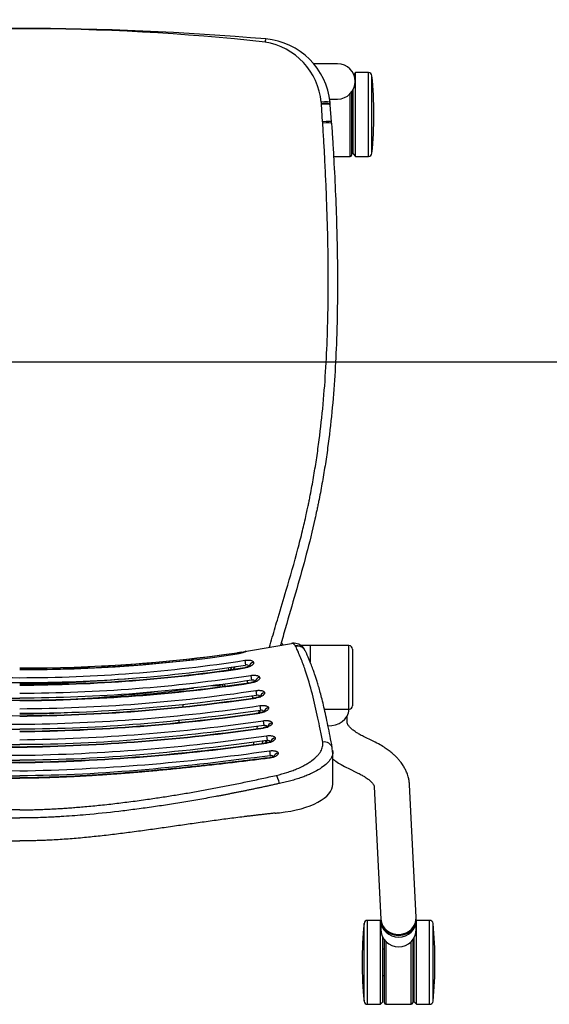
# Model space of a CAD drawing. Extents: x 2856 to 3304, y 956 to 1223.
# Drawn here: x 2943 to 2958, y 1168 to 1196 of the extents above; entities that cross this region are included whole.
import ezdxf

# ---------------------------------------------------------------- set-up
doc = ezdxf.new("R2010")
doc.units = 0
doc.header["$LTSCALE"] = 4
doc.header["$MEASUREMENT"] = 0
doc.layers.add('OBJ', color=1, linetype='CONTINUOUS')
doc.layers.add('OL', color=1, linetype='CONTINUOUS')

# ---------------------------------------------------------------- blocks, each defined once
blk = doc.blocks.new('OM5-Active-Guest-38249')
at = {"layer": 'OBJ', "color": 2, "linetype": 'Continuous'}
for p, q in [((-11.607, 27.625), (-11.607, 25.25)), ((-11.242, 27.625), (-11.607, 27.625)), ((-11.242, 27.625), (-11.242, 25.25)), ((-11.172, 27.555), (-11.242, 27.625)), ((-11.09, 27.625), (-11.09, 25.847)), ((-10.37, 27.625), (-11.09, 27.625)), ((-10.37, 25.847), (-10.37, 27.625)), ((-10.217, 27.625), (-10.287, 27.555)), ((-10.217, 27.625), (-10.217, 25.25)), ((-9.853, 27.625), (-10.217, 27.625)), ((-9.853, 27.625), (-9.853, 25.25)), ((-11.707, 27.535), (-11.707, 25.34)), ((-11.172, 27.555), (-11.172, 25.733)), ((-11.13, 25.8), (-11.13, 27.585)), ((-10.33, 27.585), (-10.33, 25.8)), ((-10.287, 27.555), (-10.287, 25.733)), ((-9.753, 27.535), (-9.753, 25.34)), ((-11.13, 26.813), (-11.172, 26.813)), ((-10.287, 26.813), (-10.33, 26.813)), ((-11.172, 26.063), (-11.13, 26.063)), ((-10.33, 26.063), (-10.287, 26.063)), ((-11.23, 25.5), (-11.23, 25.262)), ((-10.23, 25.262), (-10.23, 25.5)), ((-11.607, 25.25), (-11.242, 25.25)), ((-11.23, 25.262), (-11.23, 25.215)), ((-11.229, 25.163), (-11.042, 21.416)), ((-11.228, 25.215), (-11.226, 25.163)), ((-10.23, 25.215), (-10.23, 25.262)), ((-10.23, 25.212), (-10.23, 25.214)), ((-10.043, 21.466), (-10.23, 25.212)), ((-10.217, 25.25), (-9.853, 25.25)), ((-8.868, 21.389), (-8.868, 20.487)), ((-9.305, 20.945), (-9.579, 21.078)), ((-7.072, 20.657), (-7.071, 20.646)), ((-8.862, 20.428), (-8.868, 20.487)), ((-8.867, 20.518), (-8.863, 20.474)), ((-8.863, 20.474), (-8.854, 20.361)), ((-7.072, 20.449), (-7.09, 20.587)), ((-10.014, 20.177), (-9.74, 20.045)), ((-7.027, 20.214), (-6.962, 20.214)), ((-6.987, 20.024), (-7.006, 20.161)), ((-6.987, 20.232), (-6.986, 20.22)), ((-6.9, 19.806), (-6.898, 19.795)), ((-6.728, 19.759), (-6.714, 19.819)), ((-9.276, 19.654), (-9.276, 19.456)), ((-6.9, 19.597), (-6.919, 19.735)), ((-9.326, 19.273), (-9.326, 17.473)), ((-8.632, 19.273), (-9.326, 19.273)), ((-6.802, 19.171), (-6.822, 19.308)), ((-6.803, 19.381), (-6.801, 19.369)), ((-9.426, 17.573), (-9.426, 19.173)), ((-6.688, 18.955), (-6.687, 18.943)), ((-6.688, 18.743), (-6.708, 18.88)), ((-6.549, 18.315), (-6.569, 18.452)), ((-6.549, 18.529), (-6.547, 18.518)), ((-5.435, 18.6), (-5.663, 18.6)), ((-5.904, 18.096), (-5.914, 18.158)), ((-8.226, 17.473), (-8.226, 17.93)), ((-8.226, 17.473), (-8.226, 17.93)), ((-6.377, 17.887), (-6.398, 18.023)), ((-6.377, 18.104), (-6.376, 18.092)), ((-8.059, 17.569), (-8.053, 17.56)), ((-6.163, 17.674), (-6.167, 17.702)), ((-6.162, 17.672), (-6.163, 17.674)), ((-9.326, 17.473), (-8.226, 17.473)), ((-8.226, 17.473), (-7.955, 17.473)), ((-9.877, 3.625), (-9.877, 1.25)), ((-9.513, 3.625), (-9.877, 3.625)), ((-9.513, 3.625), (-9.513, 1.25)), ((-9.443, 3.555), (-9.513, 3.625)), ((-9.36, 3.625), (-9.36, 1.847)), ((-8.89, 3.625), (-9.36, 3.625)), ((-9.977, 3.535), (-9.977, 1.34)), ((-9.443, 3.555), (-9.443, 1.733)), ((-9.4, 1.8), (-9.4, 3.585)), ((-9.4, 2.813), (-9.443, 2.813)), ((-8.829, 2.647), (-8.795, 2.162)), ((-8.58, 2.642), (-8.546, 2.148)), ((-9.443, 2.063), (-9.4, 2.063)), ((-8.78, 2), (-9, 2)), ((-8.795, 2.162), (-8.794, 2.148)), ((-8.546, 2.148), (-8.545, 2.133)), ((-9.877, 1.25), (-9.513, 1.25)), ((-9.513, 1.25), (-9.46, 1.303)), ((-9, 1), (-8.324, 1))]:
    blk.add_line(p, q, dxfattribs=at)
for centre, radius, start, end in [((-11.607, 27.525), 0.1, 90, 174.3221), ((-11.09, 27.585), 0.04, 90, 180), ((-10.37, 27.585), 0.04, 0, 90), ((-9.853, 27.525), 0.1, 5.6779, 90), ((-0.669, 26.438), 11.092, 174.3221, 180), ((-20.791, 26.438), 11.092, 354.3221, 5.6779), ((-0.669, 26.438), 11.092, 180, 185.6779), ((-10.73, 25.5), 0.5, 0, 180), ((-11.607, 25.35), 0.1, 185.6779, 270), ((-9.853, 25.35), 0.1, 270, 354.3221), ((-1.247, -38.565), 59.803, 82.00349, 88.80495), ((-1.184, -37.818), 59.044, 81.96293, 88.85055), ((1.058, -36.581), 57.607, 91.05227, 98.11289), ((-1.133, -37.521), 58.548, 81.94392, 88.89092), ((-7.118, 20.653), 0.0718, 182.3647, 292.8592), ((0.913, -35.057), 55.85, 90.9368, 98.1324), ((0.95, -35.55), 56.332, 90.966, 98.0984), ((-0.992, -36.052), 56.846, 81.9307, 89), ((-0.974, -35.851), 56.633, 81.9206, 89.015), ((0.846, -34.539), 55.122, 90.879, 98.1693), ((0.804, -34.269), 54.621, 90.8432, 98.108), ((-0.884, -35.03), 55.613, 81.8629, 89.0887), ((-0.756, -33.664), 54.015, 81.8512, 89.1976), ((-7.034, 20.226), 0.0711, 182.3291, 293.7), ((3.458, 12.81), 12.868, 144.8754, 145.0421), ((4.253, 12.359), 13.692, 144.9942, 145.2519), ((0.729, -33.572), 53.714, 90.7777, 98.165), ((0.742, -33.501), 53.841, 90.7893, 98.1578), ((-54.222, 30.648), 48.482, 347.5258, 347.5976), ((-0.759, -33.725), 54.065, 81.8575, 89.1954), ((-6.948, 19.799), 0.0705, 182.691, 294.4509), ((0.548, -31.413), 51.323, 90.6113, 98.2337), ((0.54, -31.332), 51.23, 90.604, 98.2385), ((-54.222, 30.648), 48.482, 346.9953, 347.0467), ((0.496, -30.883), 50.583, 90.5616, 98.2954), ((-0.453, -30.329), 50.029, 81.6617, 89.4813), ((-9.326, 19.173), 0.1, 90, 180), ((-6.851, 19.371), 0.07, 183.4707, 295.1142), ((0.367, -29.244), 48.712, 90.4314, 98.3273), ((0.294, -28.271), 47.53, 90.3542, 98.4467), ((0.356, -29.102), 48.559, 90.4199, 98.3388), ((-0.361, -29.174), 48.631, 81.6664, 89.5743), ((0.195, -26.829), 45.857, 90.2438, 98.4575), ((0.195, -26.814), 45.831, 90.2443, 98.4605), ((0.142, -13.085), 32.11, 92.5428, 97.082), ((-0.198, -26.847), 45.864, 81.5424, 89.7526), ((-6.738, 18.943), 0.0694, 184.6768, 295.6852), ((0.141, -25.901), 44.719, 90.181, 98.6038), ((0.305, -15.651), 34.718, 95.6514, 98.652), ((-6.6, 18.514), 0.069, 186.3583, 296.1688), ((0.072, -24.615), 43.204, 90.096, 98.5856), ((0.07, -24.548), 43.124, 90.0935, 98.5964), ((0.242, -18.551), 37.099, 90.3737, 95.2701), ((0.03, -23.603), 41.982, 90.0413, 98.7786), ((-0.085, -23.726), 41.877, 89.884, 98.3456), ((-5.878, 17.915), 0.273, 123.2043, 148.154), ((-5.842, 18.028), 0.175, 131.3751, 169.6649), ((-0.155, -23.786), 41.923, 89.788, 96.5436), ((-0.026, -23.554), 41.933, 81.2163, 89.9638), ((-6.429, 18.084), 0.0685, 188.5515, 296.5491), ((-0.186, -23.856), 41.958, 89.7466, 98.19), ((-0.18, -23.77), 41.872, 91.8888, 98.2146), ((-9.326, 17.573), 0.1, 180, 270), ((-7.877, 17.724), 0.239, 220.4921, 284.9473), ((-7.871, 17.712), 0.237, 219.9042, 284.0675), ((-0.914, -18.175), 36.223, 98.6705, 100.7911), ((-5.62, 14.013), 3.7, 98.4332, 101.8282), ((-7.765, 17.741), 0.337, 213.9734, 276.8386), ((-7.496, 17.532), 0.321, 187.0207, 188.983), ((-9.877, 3.525), 0.1, 90, 174.3221), ((-9.36, 3.585), 0.04, 90, 180), ((1.061, 2.438), 11.092, 174.3221, 180), ((1.061, 2.438), 11.092, 180, 185.6779), ((-9, 1.5), 0.5, 90, 270), ((-6.8, 2.292), 2, 184.1496, 185.5464), ((-6.8, 2.292), 2, 185.5464, 265.078), ((-6.671, 2.266), 1.879, 184.0459, 185.392), ((-6.645, 2.266), 1.904, 185.3222, 260.7992), ((-9.877, 1.35), 0.1, 185.6779, 270), ((0, 81.25), 81.25, 265.078, 274.922), ((0, 64.618), 64.607, 263.8248, 276.1752)]:
    blk.add_arc(centre, radius, start, end, dxfattribs=at)
for centre, major_axis, ratio, start_param, end_param in [((-10.729, 25.188), (-0.499, -0.025), 0.92033, 3.141593, 6.283185), ((-10.73, 25.262), (-0.5, 0), 0.920505, 3.141593, 6.283185), ((-10.73, 25.215), (-0.5, 0), 0.920505, 3.140437, 6.283185), ((-10.73, 25.215), (-0.5, 0), 0.920505, 0, 0.000196), ((-6.868, 21.389), (2, 0), 0.418596, 1.817082, 3.141593), ((0.315, 11.333), (-29.173, 0), 0.386129, -1.309021, -1.304733), ((-7.295, 21.373), (-0.055, 0.244), 0.238128, 1.516923, 2.737747), ((-7.339, 20.65), (0.147, 0.029), 0.923905, 4.650956, 5.921276), ((-8.613, 20.428), (0.245, 0.047), 0.9209, 3.227941, 4.666297), ((-7.255, 20.223), (0.147, 0.029), 0.923803, 4.656685, 6.072298), ((-7.168, 19.796), (0.147, 0.031), 0.923283, 4.648289, 6.057085), ((-8.776, 19.224), (0.56, 0), 0.920505, 1.487272, 3.04646), ((-7.07, 19.367), (0.146, 0.035), 0.92224, 4.625437, 5.902303), ((-6.956, 18.937), (0.144, 0.042), 0.920438, 4.588295, 5.976325), ((-6.817, 18.506), (0.141, 0.051), 0.917564, 4.536976, 5.910751), ((-3.434, -31.604), (-16.642, -47.906), 0.885491, 3.440015, 3.580536), ((-6.644, 18.074), (0.137, 0.061), 0.913102, 4.472289, 5.82902), ((-6.428, 17.78), (0.001, -0.15), 0.975263, 0.147875, 0.697697), ((-8.582, 2.702), (-0.249, -0.017), 0.08224, 0, 1.566137), ((-8.58, 2.664), (-0.249, -0.017), 0.085146, 0.003366, 1.56577), ((-8.546, 2.18), (-0.249, -0.018), 0.129882, 0.008391, 1.561373), ((-8.541, 2.123), (-0.249, -0.024), 0.136033, 0, 1.557587), ((-6.95, 0.549), (-0.021, -0.249), 0.073566, 0, 0.863837)]:
    blk.add_ellipse(centre, major_axis=major_axis, ratio=ratio, start_param=start_param, end_param=end_param, dxfattribs=at)
for points, knots in [([(-7.235, 22.214), (-7.203, 22.217), (-7.137, 22.224), (-7.038, 22.235), (-6.94, 22.246), (-6.841, 22.257), (-6.742, 22.268), (-6.643, 22.28), (-6.544, 22.292), (-6.444, 22.304), (-6.228, 22.33), (-5.898, 22.373), (-5.448, 22.433), (-5.001, 22.496), (-4.549, 22.56), (-4.1, 22.625), (-3.645, 22.689), (-3.195, 22.75), (-2.738, 22.809), (-2.286, 22.862), (-1.828, 22.909), (-1.375, 22.948), (-1.018, 22.971), (-0.765, 22.983), (-0.611, 22.989), (-0.457, 22.994), (-0.304, 22.997), (-0.152, 23), (-0.051, 23), (0, 23)], [0, 0, 0, 0, 0.013841, 0.027696, 0.041567, 0.055452, 0.069352, 0.083268, 0.097198, 0.111144, 0.125105, 0.187855, 0.250078, 0.313315, 0.375056, 0.438768, 0.500147, 0.564111, 0.625192, 0.689071, 0.750033, 0.813561, 0.87485, 0.895939, 0.916933, 0.937834, 0.958644, 0.979365, 1, 1, 1, 1]), ([(7.235, 22.214), (7.204, 22.217), (7.141, 22.224), (7.046, 22.234), (6.95, 22.244), (6.852, 22.255), (6.754, 22.267), (6.653, 22.278), (6.552, 22.291), (6.448, 22.303), (6.238, 22.329), (5.905, 22.372), (5.535, 22.422), (5.228, 22.464), (4.929, 22.506), (4.6, 22.553), (4.298, 22.596), (3.998, 22.639), (3.645, 22.689), (3.195, 22.75), (2.735, 22.809), (2.284, 22.862), (1.824, 22.91), (1.374, 22.948), (1.017, 22.971), (0.765, 22.983), (0.61, 22.989), (0.456, 22.994), (0.303, 22.997), (0.151, 23), (0.05, 23), (0, 23)], [0, 0, 0, 0, 0.013168, 0.026519, 0.040053, 0.053771, 0.067671, 0.081755, 0.096022, 0.110472, 0.125105, 0.184681, 0.250078, 0.280229, 0.313316, 0.375056, 0.417515, 0.43877, 0.500147, 0.564112, 0.625193, 0.690283, 0.750034, 0.814076, 0.87485, 0.896018, 0.91706, 0.937977, 0.958771, 0.979445, 1, 1, 1, 1]), ([(-7.356, 21.373), (-7.322, 21.381), (-7.255, 21.396), (-7.154, 21.418), (-7.053, 21.44), (-6.952, 21.462), (-6.851, 21.484), (-6.751, 21.505), (-6.651, 21.526), (-6.551, 21.547), (-6.451, 21.568), (-6.351, 21.588), (-6.251, 21.608), (-6.152, 21.628), (-6.053, 21.648), (-5.954, 21.667), (-5.855, 21.687), (-5.756, 21.705), (-5.658, 21.724), (-5.44, 21.765), (-5.104, 21.826), (-4.646, 21.904), (-4.188, 21.977), (-3.726, 22.046), (-3.266, 22.108), (-2.648, 22.185), (-2.08, 22.244), (-1.561, 22.286), (-1.301, 22.305), (-1.094, 22.317), (-0.911, 22.327), (-0.703, 22.337), (-0.507, 22.344), (-0.35, 22.347), (-0.232, 22.35), (-0.115, 22.351), (-0.038, 22.351), (0, 22.351)], [0, 0, 0, 0, 0.01423, 0.028418, 0.042564, 0.056669, 0.070733, 0.084755, 0.098737, 0.112679, 0.12658, 0.140441, 0.154263, 0.168045, 0.181787, 0.195491, 0.209155, 0.222781, 0.236369, 0.249918, 0.312785, 0.374949, 0.438135, 0.499916, 0.563142, 0.624933, 0.749945, 0.792077, 0.833233, 0.854243, 0.874888, 0.906696, 0.937423, 0.953408, 0.969166, 0.984696, 1, 1, 1, 1]), ([(7.356, 21.373), (6.763, 21.506), (6.164, 21.63), (5.257, 21.799), (4.953, 21.852), (4.343, 21.953), (4.037, 22), (3.422, 22.088), (3.114, 22.128), (2.495, 22.201), (2.184, 22.233), (1.718, 22.274), (1.562, 22.286), (1.251, 22.308), (1.095, 22.318), (0.627, 22.342), (0.313, 22.351), (0, 22.351)], [0, 0, 0, 0, 0.25, 0.25, 0.375, 0.375, 0.5, 0.5, 0.625, 0.625, 0.75, 0.75, 0.8125, 0.8125, 0.875, 0.875, 1, 1, 1, 1]), ([(0, 22.121), (-0.025, 22.12), (-0.074, 22.12), (-0.149, 22.12), (-0.225, 22.119), (-0.302, 22.118), (-0.38, 22.116), (-0.458, 22.114), (-0.538, 22.111), (-0.618, 22.109), (-0.7, 22.105), (-0.782, 22.102), (-0.865, 22.098), (-0.95, 22.094), (-1.035, 22.089), (-1.121, 22.084), (-1.208, 22.078), (-1.296, 22.073), (-1.385, 22.066), (-1.475, 22.06), (-1.566, 22.053), (-1.658, 22.045), (-1.75, 22.038), (-1.962, 22.019), (-2.295, 21.987), (-2.751, 21.936), (-3.212, 21.879), (-3.587, 21.827), (-3.872, 21.785), (-4.067, 21.756), (-4.263, 21.725), (-4.46, 21.693), (-4.657, 21.661), (-4.854, 21.627), (-5.053, 21.592), (-5.252, 21.556), (-5.451, 21.519), (-5.651, 21.482), (-5.851, 21.443), (-6.052, 21.403), (-6.254, 21.362), (-6.455, 21.32), (-6.658, 21.278), (-6.86, 21.234), (-7.064, 21.189), (-7.199, 21.159), (-7.267, 21.144)], [0, 0, 0, 0, 0.009969, 0.020065, 0.030288, 0.040638, 0.051116, 0.061721, 0.072455, 0.083316, 0.094305, 0.105423, 0.116671, 0.128047, 0.139554, 0.151192, 0.16296, 0.174859, 0.18689, 0.199052, 0.211345, 0.22377, 0.236326, 0.249013, 0.309959, 0.371951, 0.434983, 0.499051, 0.525758, 0.5526, 0.579578, 0.606691, 0.63394, 0.661324, 0.688841, 0.716488, 0.744264, 0.772164, 0.800188, 0.828337, 0.856613, 0.885018, 0.913557, 0.942233, 0.971046, 1, 1, 1, 1]), ([(-9.58, 21.078), (-9.625, 21.101), (-9.694, 21.136), (-9.781, 21.19), (-9.841, 21.231), (-9.881, 21.261), (-9.908, 21.284), (-9.929, 21.303), (-9.953, 21.326), (-9.98, 21.353), (-10.003, 21.382), (-10.022, 21.409), (-10.033, 21.429), (-10.039, 21.445), (-10.042, 21.456), (-10.043, 21.463), (-10.043, 21.467)], [0, 0, 0, 0, 0.113707, 0.207762, 0.28182, 0.335735, 0.369489, 0.402832, 0.455365, 0.526934, 0.617497, 0.708118, 0.811771, 0.871147, 0.933921, 1, 1, 1, 1]), ([(-11.042, 21.416), (-11.039, 21.378), (-11.034, 21.316), (-11.011, 21.201), (-10.975, 21.09), (-10.927, 20.981), (-10.871, 20.88), (-10.808, 20.788), (-10.741, 20.704), (-10.678, 20.636), (-10.617, 20.577), (-10.548, 20.515), (-10.463, 20.447), (-10.348, 20.365), (-10.198, 20.271), (-10.086, 20.214), (-10.014, 20.177)], [0, 0, 0, 0, 0.065851, 0.12764, 0.216384, 0.286941, 0.349302, 0.42827, 0.490176, 0.543594, 0.595044, 0.64116, 0.711935, 0.789445, 0.885695, 1, 1, 1, 1]), ([(-8.867, 20.518), (-8.866, 20.527), (-8.863, 20.546), (-8.855, 20.577), (-8.843, 20.609), (-8.828, 20.642), (-8.804, 20.684), (-8.75, 20.759), (-8.642, 20.865), (-8.465, 20.987), (-8.279, 21.084), (-8.112, 21.156), (-7.976, 21.207), (-7.832, 21.254), (-7.679, 21.299), (-7.521, 21.339), (-7.411, 21.362), (-7.356, 21.373)], [0, 0, 0, 0, 0.02731, 0.060557, 0.095996, 0.125476, 0.160518, 0.22549, 0.354182, 0.48321, 0.612203, 0.677859, 0.740821, 0.806712, 0.870532, 0.936043, 1, 1, 1, 1]), ([(-7.072, 20.657), (-6.992, 20.667), (-6.83, 20.687), (-6.586, 20.718), (-6.338, 20.748), (-6.086, 20.778), (-5.83, 20.808), (-5.57, 20.838), (-5.254, 20.873), (-4.878, 20.914), (-4.442, 20.958), (-3.994, 21.002), (-3.641, 21.034), (-3.384, 21.056), (-3.227, 21.069), (-3.069, 21.082), (-2.91, 21.094), (-2.749, 21.106), (-2.587, 21.118), (-2.423, 21.129), (-2.259, 21.141), (-2.093, 21.151), (-1.925, 21.161), (-1.757, 21.171), (-1.587, 21.18), (-1.416, 21.188), (-1.243, 21.196), (-1.069, 21.203), (-0.894, 21.209), (-0.718, 21.215), (-0.541, 21.219), (-0.362, 21.223), (-0.181, 21.225), (-0.061, 21.225), (0, 21.225)], [0, 0, 0, 0, 0.034148, 0.068827, 0.10404, 0.139791, 0.176086, 0.21293, 0.250328, 0.310687, 0.372508, 0.435781, 0.500505, 0.522498, 0.544672, 0.567027, 0.589561, 0.612276, 0.635171, 0.658245, 0.681498, 0.704931, 0.728542, 0.752331, 0.776296, 0.800438, 0.824756, 0.849249, 0.873918, 0.898766, 0.923795, 0.949009, 0.97441, 1, 1, 1, 1]), ([(-7.071, 20.646), (-6.897, 20.668), (-6.625, 20.702), (-6.21, 20.752), (-5.871, 20.792), (-5.594, 20.824), (-5.356, 20.851), (-5.135, 20.875), (-4.778, 20.913), (-4.283, 20.963), (-3.684, 21.019), (-3.118, 21.067), (-2.602, 21.106), (-2.199, 21.133), (-1.887, 21.152), (-1.63, 21.166), (-1.31, 21.182), (-0.931, 21.197), (-0.478, 21.211), (-0.186, 21.213), (0, 21.214)], [0, 0, 0, 0, 0.067456, 0.125283, 0.173488, 0.212077, 0.24331, 0.274482, 0.306151, 0.395194, 0.484585, 0.560436, 0.635194, 0.703442, 0.731122, 0.767328, 0.812343, 0.866148, 0.92871, 1, 1, 1, 1]), ([(-8.868, 20.684), (-8.896, 20.705), (-8.972, 20.759), (-9.116, 20.849), (-9.231, 20.908), (-9.305, 20.945)], [0, 0, 0, 0, 0.22436, 0.577669, 1, 1, 1, 1]), ([(-7.267, 21.144), (-7.372, 21.12), (-7.473, 21.093), (-7.617, 21.047), (-7.663, 21.032), (-7.732, 21.007), (-7.755, 20.998), (-7.799, 20.981), (-7.821, 20.972), (-7.927, 20.928), (-8.005, 20.89), (-8.113, 20.831), (-8.148, 20.81), (-8.213, 20.769), (-8.244, 20.748), (-8.331, 20.684), (-8.381, 20.64), (-8.445, 20.574), (-8.464, 20.552), (-8.49, 20.519), (-8.498, 20.507), (-8.513, 20.485), (-8.52, 20.474), (-8.553, 20.417), (-8.57, 20.373), (-8.588, 20.285), (-8.589, 20.242), (-8.581, 20.2)], [0, 0, 0, 0, 0.125, 0.125, 0.1875, 0.1875, 0.21875, 0.21875, 0.25, 0.25, 0.375, 0.375, 0.4375, 0.4375, 0.5, 0.5, 0.625, 0.625, 0.6875, 0.6875, 0.71875, 0.71875, 0.75, 0.75, 0.875, 0.875, 1, 1, 1, 1]), ([(-7.321, 20.512), (-7.322, 20.519), (-7.322, 20.526), (-7.319, 20.537), (-7.317, 20.541), (-7.314, 20.548), (-7.311, 20.552), (-7.304, 20.563), (-7.297, 20.57), (-7.284, 20.581), (-7.28, 20.584), (-7.27, 20.591), (-7.264, 20.595), (-7.247, 20.605), (-7.235, 20.611), (-7.207, 20.623), (-7.192, 20.629), (-7.16, 20.639), (-7.144, 20.644), (-7.117, 20.649), (-7.108, 20.651), (-7.09, 20.654), (-7.081, 20.656), (-7.072, 20.657)], [0, 0, 0, 0, 0.125, 0.125, 0.1875, 0.1875, 0.25, 0.25, 0.375, 0.375, 0.4375, 0.4375, 0.5, 0.5, 0.625, 0.625, 0.75, 0.75, 0.875, 0.875, 0.9375, 0.9375, 1, 1, 1, 1]), ([(-7.181, 20.63), (-7.18, 20.629), (-7.178, 20.627), (-7.169, 20.627), (-7.149, 20.631), (-7.115, 20.639), (-7.088, 20.643), (-7.071, 20.646)], [0, 0, 0, 0, 0.060492, 0.261436, 0.482684, 0.726396, 1, 1, 1, 1]), ([(-8.868, 20.487), (-8.868, 20.496), (-8.868, 20.506), (-8.867, 20.517), (-8.867, 20.518)], [0, 0, 0, 0, 0.885102, 1, 1, 1, 1]), ([(-8.854, 20.362), (-8.831, 20.242), (-8.793, 20.048), (-8.733, 19.741), (-8.676, 19.468), (-8.621, 19.22), (-8.567, 18.999), (-8.516, 18.804), (-8.469, 18.637), (-8.426, 18.497), (-8.388, 18.377), (-8.349, 18.262), (-8.303, 18.131), (-8.244, 17.977), (-8.185, 17.831), (-8.147, 17.747), (-8.132, 17.715)], [0, 0, 0, 0, 0.123714, 0.237459, 0.341206, 0.434929, 0.518612, 0.592236, 0.655784, 0.70827, 0.751054, 0.79087, 0.838872, 0.898126, 0.966566, 1, 1, 1, 1]), ([(-7.072, 20.449), (-7.088, 20.447), (-7.103, 20.446), (-7.127, 20.445), (-7.135, 20.444), (-7.15, 20.444), (-7.157, 20.444), (-7.18, 20.445), (-7.194, 20.446), (-7.214, 20.449), (-7.22, 20.45), (-7.233, 20.453), (-7.238, 20.454), (-7.255, 20.458), (-7.266, 20.462), (-7.284, 20.47), (-7.291, 20.475), (-7.304, 20.484), (-7.309, 20.49), (-7.317, 20.501), (-7.32, 20.506), (-7.321, 20.512)], [0, 0, 0, 0, 0.125, 0.125, 0.1875, 0.1875, 0.25, 0.25, 0.375, 0.375, 0.4375, 0.4375, 0.5, 0.5, 0.625, 0.625, 0.75, 0.75, 0.875, 0.875, 1, 1, 1, 1]), ([(-8.581, 20.2), (-8.557, 20.078), (-8.512, 19.852), (-8.421, 19.399), (-8.296, 18.842), (-8.132, 18.278), (-7.987, 17.885), (-7.899, 17.675), (-7.849, 17.563), (-7.822, 17.508), (-7.815, 17.493)], [0, 0, 0, 0, 0.134643, 0.250007, 0.499942, 0.74983, 0.874844, 0.937397, 0.983422, 1, 1, 1, 1]), ([(-7.236, 20.086), (-7.237, 20.093), (-7.237, 20.1), (-7.234, 20.111), (-7.233, 20.114), (-7.229, 20.122), (-7.227, 20.125), (-7.219, 20.136), (-7.212, 20.144), (-7.199, 20.154), (-7.195, 20.158), (-7.185, 20.165), (-7.18, 20.169), (-7.163, 20.179), (-7.15, 20.185), (-7.123, 20.197), (-7.107, 20.203), (-7.076, 20.214), (-7.059, 20.218), (-7.033, 20.224), (-7.024, 20.226), (-7.006, 20.229), (-6.997, 20.23), (-6.987, 20.232)], [0, 0, 0, 0, 0.125, 0.125, 0.1875, 0.1875, 0.25, 0.25, 0.375, 0.375, 0.4375, 0.4375, 0.5, 0.5, 0.625, 0.625, 0.75, 0.75, 0.875, 0.875, 0.9375, 0.9375, 1, 1, 1, 1]), ([(-6.987, 20.024), (-7.003, 20.021), (-7.019, 20.02), (-7.042, 20.019), (-7.05, 20.018), (-7.065, 20.018), (-7.073, 20.018), (-7.095, 20.019), (-7.109, 20.02), (-7.129, 20.023), (-7.135, 20.024), (-7.148, 20.026), (-7.154, 20.028), (-7.171, 20.032), (-7.181, 20.036), (-7.199, 20.044), (-7.207, 20.048), (-7.22, 20.058), (-7.225, 20.063), (-7.232, 20.074), (-7.235, 20.08), (-7.236, 20.086)], [0, 0, 0, 0, 0.125, 0.125, 0.1875, 0.1875, 0.25, 0.25, 0.375, 0.375, 0.4375, 0.4375, 0.5, 0.5, 0.625, 0.625, 0.75, 0.75, 0.875, 0.875, 1, 1, 1, 1]), ([(-7.097, 20.204), (-7.096, 20.203), (-7.093, 20.201), (-7.084, 20.201), (-7.064, 20.206), (-7.031, 20.214), (-7.003, 20.218), (-6.986, 20.22)], [0, 0, 0, 0, 0.064072, 0.264253, 0.484729, 0.727542, 1, 1, 1, 1]), ([(-6.627, 20.211), (-6.624, 20.223), (-6.62, 20.244), (-6.617, 20.263), (-6.615, 20.271)], [0, 0, 0, 0, 0.593755, 1, 1, 1, 1]), ([(-9.739, 20.045), (-9.693, 20.021), (-9.623, 19.985), (-9.534, 19.931), (-9.473, 19.888), (-9.434, 19.858), (-9.408, 19.836), (-9.387, 19.817), (-9.364, 19.795), (-9.337, 19.767), (-9.314, 19.738), (-9.295, 19.711), (-9.283, 19.688), (-9.278, 19.672), (-9.276, 19.661), (-9.276, 19.657), (-9.276, 19.654)], [0, 0, 0, 0, 0.113263, 0.206528, 0.279429, 0.331811, 0.363652, 0.39512, 0.4467, 0.518223, 0.609629, 0.701662, 0.807358, 0.911354, 0.954932, 1, 1, 1, 1]), ([(-7.148, 19.658), (-7.15, 19.665), (-7.149, 19.672), (-7.147, 19.683), (-7.145, 19.687), (-7.142, 19.694), (-7.139, 19.698), (-7.131, 19.709), (-7.125, 19.717), (-7.112, 19.728), (-7.108, 19.731), (-7.098, 19.738), (-7.092, 19.742), (-7.075, 19.752), (-7.063, 19.759), (-7.035, 19.771), (-7.02, 19.777), (-6.988, 19.788), (-6.972, 19.792), (-6.945, 19.798), (-6.936, 19.8), (-6.918, 19.803), (-6.909, 19.805), (-6.9, 19.806)], [0, 0, 0, 0, 0.125, 0.125, 0.1875, 0.1875, 0.25, 0.25, 0.375, 0.375, 0.4375, 0.4375, 0.5, 0.5, 0.625, 0.625, 0.75, 0.75, 0.875, 0.875, 0.9375, 0.9375, 1, 1, 1, 1]), ([(-7.01, 19.777), (-7.009, 19.777), (-7.006, 19.775), (-6.997, 19.775), (-6.976, 19.78), (-6.943, 19.788), (-6.916, 19.792), (-6.898, 19.795)], [0, 0, 0, 0, 0.067843, 0.266867, 0.486423, 0.728379, 1, 1, 1, 1]), ([(-6.9, 19.597), (-6.915, 19.595), (-6.931, 19.594), (-6.954, 19.592), (-6.962, 19.592), (-6.977, 19.592), (-6.985, 19.592), (-7.007, 19.592), (-7.021, 19.594), (-7.041, 19.596), (-7.047, 19.597), (-7.06, 19.599), (-7.066, 19.601), (-7.082, 19.605), (-7.093, 19.609), (-7.111, 19.616), (-7.118, 19.621), (-7.131, 19.63), (-7.137, 19.636), (-7.144, 19.647), (-7.147, 19.652), (-7.148, 19.658)], [0, 0, 0, 0, 0.125, 0.125, 0.1875, 0.1875, 0.25, 0.25, 0.375, 0.375, 0.4375, 0.4375, 0.5, 0.5, 0.625, 0.625, 0.75, 0.75, 0.875, 0.875, 1, 1, 1, 1]), ([(-4.514, 19.587), (-4.513, 19.592), (-4.512, 19.597), (-4.511, 19.602), (-4.507, 19.618), (-4.502, 19.634), (-4.499, 19.649)], [0, 0, 0, 0, 0.230412, 0.230412, 0.230412, 1, 1, 1, 1]), ([(-7.051, 19.23), (-7.052, 19.237), (-7.052, 19.244), (-7.05, 19.255), (-7.048, 19.259), (-7.045, 19.266), (-7.043, 19.27), (-7.035, 19.281), (-7.028, 19.289), (-7.012, 19.304), (-7.002, 19.311), (-6.979, 19.325), (-6.967, 19.332), (-6.946, 19.341), (-6.939, 19.345), (-6.923, 19.351), (-6.916, 19.353), (-6.892, 19.361), (-6.875, 19.366), (-6.848, 19.373), (-6.839, 19.374), (-6.821, 19.378), (-6.812, 19.379), (-6.803, 19.381)], [0, 0, 0, 0, 0.125, 0.125, 0.1875, 0.1875, 0.25, 0.25, 0.375, 0.375, 0.5, 0.5, 0.625, 0.625, 0.6875, 0.6875, 0.75, 0.75, 0.875, 0.875, 0.9375, 0.9375, 1, 1, 1, 1]), ([(-6.913, 19.351), (-6.912, 19.35), (-6.909, 19.349), (-6.9, 19.349), (-6.879, 19.354), (-6.846, 19.362), (-6.818, 19.366), (-6.801, 19.369)], [0, 0, 0, 0, 0.071805, 0.269269, 0.487875, 0.728902, 1, 1, 1, 1]), ([(-6.791, 19.324), (-6.782, 19.341), (-6.772, 19.358), (-6.761, 19.376), (-6.76, 19.378), (-6.759, 19.379)], [0, 0, 0, 0, 0.889095, 0.889095, 1, 1, 1, 1]), ([(-6.802, 19.171), (-6.818, 19.168), (-6.833, 19.167), (-6.856, 19.165), (-6.864, 19.165), (-6.879, 19.165), (-6.887, 19.165), (-6.909, 19.165), (-6.922, 19.166), (-6.942, 19.169), (-6.949, 19.17), (-6.961, 19.172), (-6.967, 19.173), (-6.984, 19.177), (-6.994, 19.181), (-7.012, 19.188), (-7.02, 19.193), (-7.033, 19.202), (-7.038, 19.207), (-7.046, 19.218), (-7.049, 19.224), (-7.051, 19.23)], [0, 0, 0, 0, 0.125, 0.125, 0.1875, 0.1875, 0.25, 0.25, 0.375, 0.375, 0.4375, 0.4375, 0.5, 0.5, 0.625, 0.625, 0.75, 0.75, 0.875, 0.875, 1, 1, 1, 1]), ([(-6.936, 18.8), (-6.938, 18.807), (-6.938, 18.815), (-6.936, 18.826), (-6.934, 18.83), (-6.931, 18.837), (-6.929, 18.841), (-6.922, 18.853), (-6.915, 18.86), (-6.899, 18.876), (-6.889, 18.883), (-6.866, 18.898), (-6.854, 18.905), (-6.833, 18.914), (-6.826, 18.918), (-6.81, 18.924), (-6.803, 18.927), (-6.778, 18.935), (-6.761, 18.94), (-6.725, 18.949), (-6.707, 18.952), (-6.688, 18.955)], [0, 0, 0, 0, 0.125, 0.125, 0.1875, 0.1875, 0.25, 0.25, 0.375, 0.375, 0.5, 0.5, 0.625, 0.625, 0.6875, 0.6875, 0.75, 0.75, 0.875, 0.875, 1, 1, 1, 1]), ([(6.569, 18.452), (5.482, 18.616), (4.39, 18.74), (3.021, 18.847), (2.747, 18.865), (2.198, 18.898), (1.923, 18.911), (1.374, 18.934), (1.099, 18.942), (0.55, 18.954), (0.275, 18.957), (0, 18.957)], [0, 0, 0, 0, 0.5, 0.5, 0.625, 0.625, 0.75, 0.75, 0.875, 0.875, 1, 1, 1, 1]), ([(-6.688, 18.743), (-6.703, 18.741), (-6.719, 18.739), (-6.741, 18.738), (-6.749, 18.737), (-6.764, 18.737), (-6.771, 18.737), (-6.793, 18.737), (-6.806, 18.738), (-6.826, 18.741), (-6.832, 18.742), (-6.845, 18.744), (-6.851, 18.745), (-6.867, 18.749), (-6.878, 18.752), (-6.896, 18.76), (-6.904, 18.764), (-6.917, 18.773), (-6.922, 18.778), (-6.931, 18.789), (-6.934, 18.794), (-6.936, 18.8)], [0, 0, 0, 0, 0.125, 0.125, 0.1875, 0.1875, 0.25, 0.25, 0.375, 0.375, 0.4375, 0.4375, 0.5, 0.5, 0.625, 0.625, 0.75, 0.75, 0.875, 0.875, 1, 1, 1, 1]), ([(-6.799, 18.924), (-6.798, 18.924), (-6.795, 18.922), (-6.786, 18.923), (-6.765, 18.928), (-6.732, 18.936), (-6.704, 18.941), (-6.687, 18.944)], [0, 0, 0, 0, 0.076192, 0.271679, 0.489, 0.729222, 1, 1, 1, 1]), ([(-6.796, 18.37), (-6.798, 18.377), (-6.799, 18.384), (-6.797, 18.396), (-6.796, 18.4), (-6.793, 18.407), (-6.791, 18.411), (-6.784, 18.423), (-6.778, 18.431), (-6.762, 18.447), (-6.752, 18.455), (-6.73, 18.47), (-6.717, 18.477), (-6.696, 18.487), (-6.688, 18.491), (-6.673, 18.497), (-6.665, 18.5), (-6.641, 18.509), (-6.624, 18.514), (-6.587, 18.523), (-6.568, 18.527), (-6.549, 18.529)], [0, 0, 0, 0, 0.125, 0.125, 0.1875, 0.1875, 0.25, 0.25, 0.375, 0.375, 0.5, 0.5, 0.625, 0.625, 0.6875, 0.6875, 0.75, 0.75, 0.875, 0.875, 1, 1, 1, 1]), ([(-6.661, 18.498), (-6.66, 18.497), (-6.657, 18.496), (-6.647, 18.496), (-6.627, 18.501), (-6.593, 18.51), (-6.565, 18.515), (-6.547, 18.518)], [0, 0, 0, 0, 0.081136, 0.2742, 0.489963, 0.729489, 1, 1, 1, 1]), ([(-6.44, 18.471), (-6.443, 18.481), (-6.45, 18.502), (-6.457, 18.523), (-6.46, 18.533)], [0, 0, 0, 0, 0.517743, 1, 1, 1, 1]), ([(-5.821, 18.624), (-5.82, 18.62), (-5.819, 18.617), (-5.818, 18.614), (-5.816, 18.608), (-5.813, 18.602), (-5.81, 18.597), (-5.807, 18.592), (-5.804, 18.586), (-5.8, 18.581), (-5.796, 18.576), (-5.791, 18.571), (-5.786, 18.566), (-5.781, 18.563), (-5.777, 18.559), (-5.772, 18.555)], [0, 0, 0, 0, 0.131429, 0.131429, 0.131429, 0.358495, 0.358495, 0.358495, 0.585562, 0.585562, 0.585562, 0.812629, 0.812629, 0.812629, 1, 1, 1, 1]), ([(-5.692, 18.565), (-5.697, 18.567), (-5.708, 18.572), (-5.725, 18.581), (-5.74, 18.595), (-5.755, 18.611), (-5.762, 18.623), (-5.766, 18.63)], [0, 0, 0, 0, 0.129635, 0.330439, 0.532002, 0.732495, 1, 1, 1, 1]), ([(-6.549, 18.315), (-6.564, 18.313), (-6.579, 18.311), (-6.601, 18.31), (-6.609, 18.309), (-6.623, 18.309), (-6.631, 18.309), (-6.652, 18.309), (-6.665, 18.31), (-6.691, 18.313), (-6.703, 18.315), (-6.726, 18.32), (-6.736, 18.323), (-6.754, 18.33), (-6.762, 18.334), (-6.776, 18.343), (-6.781, 18.348), (-6.79, 18.358), (-6.794, 18.364), (-6.796, 18.37)], [0, 0, 0, 0, 0.125, 0.125, 0.1875, 0.1875, 0.25, 0.25, 0.375, 0.375, 0.5, 0.5, 0.625, 0.625, 0.75, 0.75, 0.875, 0.875, 1, 1, 1, 1]), ([(-6.622, 17.938), (-6.626, 17.946), (-6.627, 17.953), (-6.626, 17.965), (-6.625, 17.969), (-6.623, 17.977), (-6.621, 17.981), (-6.614, 17.993), (-6.608, 18.002), (-6.592, 18.018), (-6.583, 18.026), (-6.56, 18.042), (-6.548, 18.049), (-6.527, 18.06), (-6.519, 18.063), (-6.504, 18.07), (-6.496, 18.073), (-6.479, 18.079), (-6.471, 18.082), (-6.453, 18.088), (-6.444, 18.09), (-6.416, 18.097), (-6.397, 18.101), (-6.377, 18.104)], [0, 0, 0, 0, 0.125, 0.125, 0.1875, 0.1875, 0.25, 0.25, 0.375, 0.375, 0.5, 0.5, 0.625, 0.625, 0.6875, 0.6875, 0.75, 0.75, 0.8125, 0.8125, 0.875, 0.875, 1, 1, 1, 1]), ([(-6.377, 17.887), (-6.392, 17.885), (-6.406, 17.883), (-6.428, 17.881), (-6.435, 17.881), (-6.449, 17.88), (-6.457, 17.88), (-6.477, 17.88), (-6.491, 17.881), (-6.516, 17.884), (-6.528, 17.886), (-6.55, 17.89), (-6.56, 17.893), (-6.579, 17.9), (-6.587, 17.904), (-6.608, 17.917), (-6.617, 17.927), (-6.622, 17.938)], [0, 0, 0, 0, 0.125, 0.125, 0.1875, 0.1875, 0.25, 0.25, 0.375, 0.375, 0.5, 0.5, 0.625, 0.625, 0.75, 0.75, 1, 1, 1, 1]), ([(-6.49, 18.071), (-6.489, 18.071), (-6.486, 18.069), (-6.476, 18.07), (-6.455, 18.075), (-6.422, 18.084), (-6.393, 18.089), (-6.376, 18.092)], [0, 0, 0, 0, 0.08536, 0.2759, 0.490116, 0.729281, 1, 1, 1, 1]), ([(-8.132, 17.714), (-8.131, 17.711), (-8.124, 17.694), (-8.11, 17.665), (-8.094, 17.636), (-8.082, 17.613), (-8.074, 17.597), (-8.066, 17.582), (-8.061, 17.572), (-8.059, 17.569)], [0, 0, 0, 0, 0.054138, 0.291241, 0.527172, 0.645577, 0.763071, 0.899853, 1, 1, 1, 1]), ([(-8.053, 17.56), (-8.051, 17.557), (-8.049, 17.554), (-8.046, 17.55), (-8.045, 17.549)], [0, 0, 0, 0, 0.73758, 1, 1, 1, 1]), ([(-6.405, 17.632), (-6.406, 17.632), (-6.407, 17.632), (-6.409, 17.632), (-6.41, 17.633), (-6.411, 17.633), (-6.411, 17.633), (-6.412, 17.634), (-6.411, 17.636), (-6.406, 17.639), (-6.399, 17.643), (-6.385, 17.649), (-6.362, 17.659), (-6.323, 17.672), (-6.283, 17.683), (-6.249, 17.691), (-6.226, 17.696), (-6.207, 17.7), (-6.192, 17.703), (-6.178, 17.705), (-6.168, 17.707), (-6.163, 17.708)], [0, 0, 0, 0, 0.020786, 0.041548, 0.062312, 0.083105, 0.103952, 0.12488, 0.187411, 0.250055, 0.312545, 0.374957, 0.499556, 0.624636, 0.749524, 0.812546, 0.874145, 0.905552, 0.936836, 0.968601, 1, 1, 1, 1]), ([(-6.375, 17.636), (-6.378, 17.635), (-6.383, 17.634), (-6.39, 17.633), (-6.396, 17.633), (-6.401, 17.632), (-6.404, 17.632), (-6.405, 17.632)], [0, 0, 0, 0, 0.184844, 0.387412, 0.590269, 0.794204, 1, 1, 1, 1]), ([(-6.162, 17.672), (-6.166, 17.672), (-6.172, 17.671), (-6.182, 17.669), (-6.191, 17.668), (-6.201, 17.666), (-6.21, 17.665), (-6.219, 17.663), (-6.229, 17.662), (-6.238, 17.66), (-6.257, 17.657), (-6.272, 17.654), (-6.284, 17.652)], [0, 0, 0, 0, 0.075313, 0.150306, 0.225107, 0.299844, 0.374645, 0.449637, 0.524947, 0.6007, 0.677019, 1, 1, 1, 1]), ([(-8.832, 2.685), (-8.835, 2.739), (-8.843, 2.849), (-8.854, 3.018), (-8.866, 3.215), (-8.88, 3.443), (-8.909, 3.952), (-8.946, 4.72), (-8.976, 5.571), (-8.992, 6.253), (-9.001, 6.935), (-9.001, 7.532), (-8.993, 8.044), (-8.987, 8.385), (-8.959, 9.323), (-8.886, 10.519), (-8.748, 11.708), (-8.649, 12.386), (-8.563, 12.892), (-8.491, 13.269), (-8.445, 13.498), (-8.427, 13.581), (-8.401, 13.706), (-8.306, 14.141), (-8.123, 14.883), (-7.849, 15.866), (-7.609, 16.682), (-7.458, 17.213), (-7.4, 17.418), (-7.389, 17.461)], [0, 0, 0, 0, 0.0108787, 0.0222196, 0.034009, 0.0503517, 0.0680337, 0.1361635, 0.2044079, 0.2385658, 0.2727207, 0.341019, 0.3580946, 0.3751718, 0.4093312, 0.546165, 0.6148943, 0.6492964, 0.6836536, 0.7179837, 0.7265676, 0.7308604, 0.7351528, 0.7523171, 0.8208883, 0.8893016, 0.9572772, 0.9911264, 1, 1, 1, 1]), ([(-7.074, 17.516), (-7.101, 17.422), (-7.181, 17.143), (-7.34, 16.605), (-7.59, 15.774), (-7.824, 14.957), (-8.006, 14.242), (-8.095, 13.859), (-8.147, 13.622), (-8.173, 13.501), (-8.195, 13.394), (-8.243, 13.148), (-8.312, 12.776), (-8.395, 12.277), (-8.491, 11.609), (-8.589, 10.757), (-8.669, 9.729), (-8.718, 8.704), (-8.74, 7.706), (-8.742, 6.744), (-8.725, 5.746), (-8.696, 4.874), (-8.665, 4.17), (-8.644, 3.748), (-8.628, 3.438), (-8.614, 3.191), (-8.599, 2.938), (-8.588, 2.77), (-8.582, 2.681)], [0, 0, 0, 0, 0.019463, 0.057985, 0.111794, 0.192596, 0.227781, 0.259855, 0.271676, 0.276672, 0.284879, 0.293485, 0.327107, 0.360764, 0.394476, 0.461847, 0.531928, 0.600113, 0.666389, 0.730725, 0.792029, 0.865357, 0.904468, 0.932655, 0.949484, 0.966312, 0.982152, 1, 1, 1, 1]), ([(-8.029, 17.531), (-8.028, 17.529), (-8.024, 17.525), (-8.019, 17.519), (-8.014, 17.514), (-8.009, 17.509), (-8.004, 17.504), (-7.999, 17.5), (-7.993, 17.494), (-7.988, 17.491), (-7.985, 17.488), (-7.985, 17.488)], [0, 0, 0, 0, 0.102902, 0.215289, 0.326844, 0.437584, 0.547521, 0.656594, 0.764862, 0.976351, 1, 1, 1, 1]), ([(-7.814, 17.482), (-7.808, 17.474), (-7.796, 17.458), (-7.776, 17.435), (-7.752, 17.417), (-7.725, 17.407), (-7.706, 17.407), (-7.697, 17.409)], [0, 0, 0, 0, 0.155751, 0.307887, 0.537018, 0.765761, 1, 1, 1, 1]), ([(-8.794, 2.148), (-8.794, 2.147), (-8.794, 2.146), (-8.793, 2.145), (-8.793, 2.144), (-8.791, 2.143), (-8.79, 2.142), (-8.788, 2.141), (-8.786, 2.14), (-8.783, 2.139), (-8.78, 2.138), (-8.777, 2.137), (-8.774, 2.136), (-8.77, 2.136), (-8.766, 2.135), (-8.762, 2.134), (-8.758, 2.134), (-8.753, 2.133), (-8.748, 2.132), (-8.743, 2.132), (-8.738, 2.131), (-8.733, 2.131), (-8.727, 2.13), (-8.721, 2.13), (-8.715, 2.13), (-8.709, 2.129), (-8.702, 2.129), (-8.696, 2.129), (-8.689, 2.129), (-8.682, 2.129), (-8.675, 2.128), (-8.668, 2.128), (-8.661, 2.128), (-8.653, 2.128), (-8.646, 2.129), (-8.639, 2.129), (-8.631, 2.129), (-8.623, 2.129), (-8.616, 2.129), (-8.608, 2.13), (-8.6, 2.13), (-8.592, 2.13), (-8.584, 2.131), (-8.576, 2.131), (-8.569, 2.131), (-8.561, 2.132), (-8.553, 2.132), (-8.548, 2.133), (-8.545, 2.133)], [0, 0, 0, 0, 0.023244, 0.046422, 0.069532, 0.092576, 0.115552, 0.138462, 0.161305, 0.184081, 0.20679, 0.229432, 0.252007, 0.274516, 0.296957, 0.319332, 0.34164, 0.36388, 0.386054, 0.408161, 0.430202, 0.452175, 0.474081, 0.495921, 0.517693, 0.539399, 0.561038, 0.58261, 0.604115, 0.625553, 0.646924, 0.668228, 0.689466, 0.710636, 0.73174, 0.752777, 0.773747, 0.79465, 0.815486, 0.836255, 0.856957, 0.877592, 0.898161, 0.918663, 0.939097, 0.959465, 0.979766, 1, 1, 1, 1])]:
    blk.add_open_spline(points, degree=3, knots=knots, dxfattribs=at)
for points, weights, knots in [([(0, 22.121), (0.307, 22.121), (0.615, 22.111), (1.076, 22.087), (1.229, 22.077), (1.537, 22.055), (1.69, 22.043), (2.15, 22.002), (2.457, 21.97), (3.069, 21.898), (3.374, 21.858), (3.981, 21.77), (4.284, 21.723), (4.888, 21.622), (5.189, 21.569), (6.087, 21.4), (6.679, 21.276), (7.267, 21.144)], [0.999999989561, 0.999999989561, 0.999999989542, 0.999999989502, 0.999999989487, 0.999999989455, 0.999999989437, 0.999999989381, 0.999999989341, 0.999999989257, 0.999999989214, 0.999999989127, 0.999999989085, 0.999999989003, 0.999999988963, 0.999999988852, 0.999999988788, 0.999999988745], [0, 0, 0, 0, 0.125, 0.125, 0.1875, 0.1875, 0.25, 0.25, 0.375, 0.375, 0.5, 0.5, 0.625, 0.625, 0.75, 0.75, 1, 1, 1, 1]), ([(6.398, 18.023), (5.339, 18.187), (4.276, 18.31), (2.943, 18.413), (2.676, 18.431), (2.141, 18.462), (1.874, 18.475), (1.071, 18.507), (0.535, 18.517), (0, 18.517)], [0.999999999901, 0.9999999999, 0.999999999899, 0.999999999899, 0.999999999899, 0.999999999899, 0.999999999899, 0.999999999899, 0.999999999899, 0.999999999899], [0, 0, 0, 0, 0.5, 0.5, 0.625, 0.625, 0.75, 0.75, 1, 1, 1, 1])]:
    blk.add_rational_spline(points, weights, degree=3, knots=knots, dxfattribs=at)
for points in [[(-7.09, 20.587), (-4.743, 20.891), (-2.37, 21.154), (0, 21.154)], [(7.09, 20.587), (4.743, 20.891), (2.37, 21.154), (0, 21.154)], [(-7.006, 20.161), (-4.688, 20.472), (-2.342, 20.715), (0, 20.715)], [(7.006, 20.161), (4.688, 20.472), (2.342, 20.715), (0, 20.715)], [(-6.919, 19.735), (-4.63, 20.052), (-2.314, 20.275), (0, 20.275)], [(6.919, 19.735), (4.63, 20.052), (2.314, 20.275), (0, 20.275)], [(-6.822, 19.308), (-4.565, 19.629), (-2.282, 19.836), (0, 19.836)], [(6.822, 19.308), (4.565, 19.629), (2.282, 19.836), (0, 19.836)], [(-6.784, 19.315), (-6.799, 19.336), (-6.814, 19.353), (-6.83, 19.367)], [(-6.708, 18.88), (-4.489, 19.205), (-2.245, 19.396), (0, 19.396)], [(-1.548, 19.368), (-1.034, 19.397), (-0.518, 19.412), (0, 19.412)], [(-6.586, 18.899), (-6.593, 18.918), (-6.6, 18.937), (-6.608, 18.955)], [(-6.569, 18.452), (-4.397, 18.779), (-2.2, 18.957), (0, 18.957)], [(-4.633, 19.14), (-4.627, 19.16), (-4.622, 19.18), (-4.616, 19.2)], [(-5.645, 18.572), (-5.661, 18.587), (-5.671, 18.614), (-5.675, 18.642)], [(-7.452, 17.45), (-7.438, 17.427), (-7.424, 17.404), (-7.41, 17.38)], [(-8.832, 2.685), (-8.831, 2.672), (-8.83, 2.66), (-8.829, 2.647)], [(-8.582, 2.681), (-8.581, 2.668), (-8.581, 2.655), (-8.58, 2.642)]]:
    blk.add_open_spline(points, degree=3, dxfattribs=at)
blk = doc.blocks.new('Aspire-Table-60x24-37320')
at = {"layer": 'OL'}
blk.add_lwpolyline([(0, 0), (0, -24), (-60, -24), (-60, 0)], close=True, dxfattribs=at)
at = {"layer": 'OL', "rotation": 180}
blk.add_blockref('OM5-Active-Guest-38249', (-45, -14.552), dxfattribs=at)

msp = doc.modelspace()

# ---------------------------------------------------------------- block references
at = {"layer": 'OL'}
msp.add_blockref('Aspire-Table-60x24-37320', (2988.288, 1210.281), dxfattribs=at)

doc.saveas('drawing.dxf')
